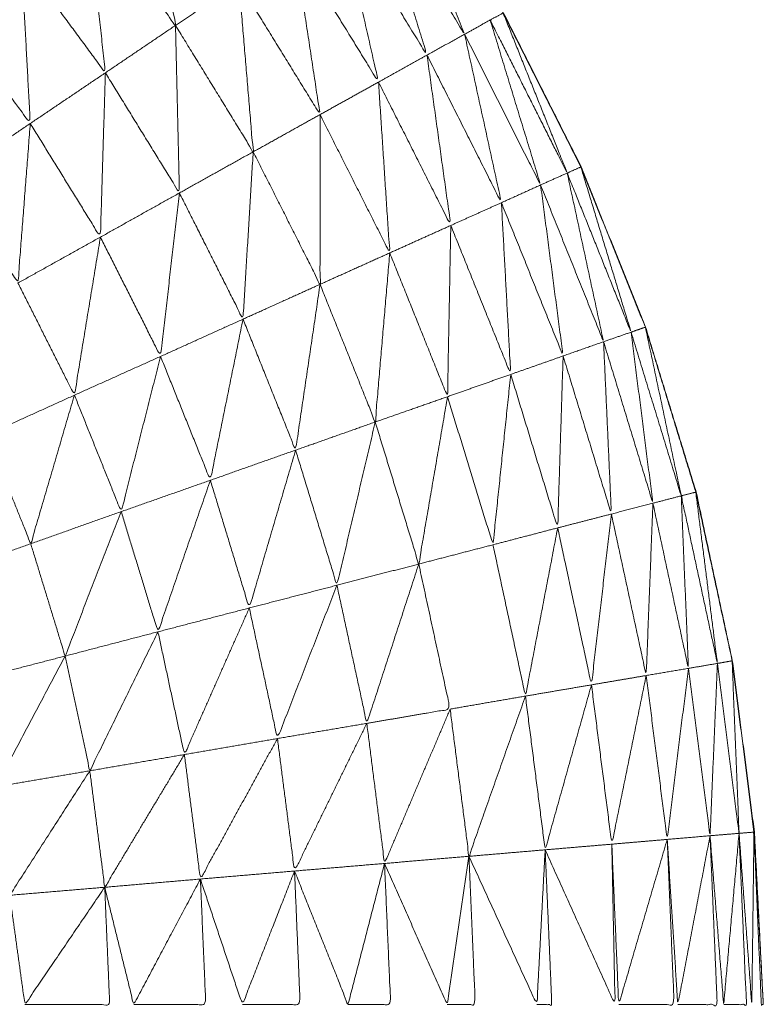
# Model space of a CAD drawing. Units: millimetres. Extents: x 2071.61 to 2078.43, y 2339.97 to 2348.38.
# Drawn here: x 2074.97 to 2074.97, y 2347.48 to 2347.48 of the extents above; entities that cross this region are included whole.
import ezdxf

# ---------------------------------------------------------------- set-up
doc = ezdxf.new("R2010")
doc.units = ezdxf.units.MM
doc.layers.get('0').update_dxf_attribs({"lineweight": 5})

msp = doc.modelspace()

# ---------------------------------------------------------------- linework, layer by layer
for points, knots in [([(2074.9682905, 2347.4887525), (2074.968602, 2347.4886426), (2074.9689135, 2347.4885327), (2074.969277, 2347.4883682), (2074.9696405, 2347.4882037), (2074.9699885, 2347.4880092), (2074.9703365, 2347.4878147), (2074.9706665, 2347.4875917), (2074.9709965, 2347.4873687), (2074.9713065, 2347.4871182), (2074.9716165, 2347.4868677), (2074.9719045, 2347.4865917), (2074.9721925, 2347.4863157), (2074.9724555, 2347.4860167), (2074.9727185, 2347.4857177), (2074.9729555, 2347.4853972), (2074.9731925, 2347.4850767), (2074.9734015, 2347.4847372), (2074.9736105, 2347.4843977), (2074.97379, 2347.4840422), (2074.9739695, 2347.4836867), (2074.9741185, 2347.4833167), (2074.9742675, 2347.4829467), (2074.974384, 2347.4825657), (2074.9745005, 2347.4821847), (2074.9745845, 2347.4817952), (2074.9746685, 2347.4814057), (2074.974719, 2347.4810102), (2074.9747695, 2347.4806147)], [58.170439, 58.170439, 58.170439, 59, 59, 60, 60, 61, 61, 62, 62, 63, 63, 64, 64, 65, 65, 66, 66, 67, 67, 68, 68, 69, 69, 70, 70, 71, 71, 71.999967, 71.999967, 71.999967]), ([(2074.9747791, 2347.4804376), (2074.9747958, 2347.4801276), (2074.9748125, 2347.4798177), (2074.974792, 2347.4802162), (2074.9747715, 2347.4806147), (2074.9747205, 2347.4810102), (2074.9746695, 2347.4814057), (2074.974586, 2347.4817952), (2074.9745025, 2347.4821847), (2074.9743855, 2347.4825657), (2074.9742685, 2347.4829467), (2074.97412, 2347.4833167), (2074.9739715, 2347.4836867), (2074.973792, 2347.4840422), (2074.9736125, 2347.4843977), (2074.9734035, 2347.4847372), (2074.9731945, 2347.4850767), (2074.9729575, 2347.4853972), (2074.9727205, 2347.4857177), (2074.9724571, 2347.4860166), (2074.9721937, 2347.4863155)], [-1.777778, -1.777778, -1.777778, -1, -1, 0, 0, 1, 1, 2, 2, 3, 3, 4, 4, 5, 5, 6, 6, 7, 7, 7.999617, 7.999617, 7.999617]), ([(2074.9719645, 2347.4851137), (2074.9720305, 2347.4847272), (2074.9720965, 2347.4843407), (2074.9718925, 2347.4846162), (2074.9716885, 2347.4848917)], [0, 0, 0, 1, 1, 2, 2, 2]), ([(2074.9731355, 2347.4850387), (2074.973284, 2347.4846692), (2074.9734325, 2347.4842997), (2074.973228, 2347.4846317), (2074.9730235, 2347.4849637)], [0, 0, 0, 1, 1, 2, 2, 2]), ([(2074.9730235, 2347.4849637), (2074.973141, 2347.4845837), (2074.9732585, 2347.4842037), (2074.9730585, 2347.4845287), (2074.9728585, 2347.4848537)], [0, 0, 0, 1, 1, 2, 2, 2]), ([(2074.9716885, 2347.4848917), (2074.9717305, 2347.4845067), (2074.9717725, 2347.4841217), (2074.9715785, 2347.4843842), (2074.9713845, 2347.4846467)], [0, 0, 0, 1, 1, 2, 2, 2]), ([(2074.9728585, 2347.4848537), (2074.9729465, 2347.4844662), (2074.9730345, 2347.4840787), (2074.97284, 2347.4843947), (2074.9726455, 2347.4847107)], [0, 0, 0, 1, 1, 2, 2, 2]), ([(2074.9726455, 2347.4847107), (2074.972705, 2347.4843197), (2074.9727645, 2347.4839287), (2074.972577, 2347.4842332), (2074.9723895, 2347.4845377)], [0, 0, 0, 1, 1, 2, 2, 2]), ([(2074.9713845, 2347.4846467), (2074.971405, 2347.4842672), (2074.9714255, 2347.4838877), (2074.971242, 2347.4841357), (2074.9710585, 2347.4843837)], [0, 0, 0, 1, 1, 2, 2, 2]), ([(2074.9723895, 2347.4845377), (2074.9724225, 2347.4841472), (2074.9724555, 2347.4837567), (2074.972276, 2347.4840487), (2074.9720965, 2347.4843407)], [0, 0, 0, 1, 1, 2, 2, 2]), ([(2074.9736109, 2347.4843968), (2074.9737587, 2347.4840277), (2074.9739065, 2347.4836587), (2074.9737285, 2347.4840122), (2074.9735505, 2347.4843657), (2074.9735805, 2347.4843817), (2074.9736105, 2347.4843977)], [-1.998777, -1.998777, -1.998777, -1, -1, 0, 0, 1, 1, 1]), ([(2074.9735505, 2347.4843657), (2074.973667, 2347.4839847), (2074.9737835, 2347.4836037), (2074.973608, 2347.4839517), (2074.9734325, 2347.4842997)], [0, 0, 0, 1, 1, 2, 2, 2]), ([(2074.9720965, 2347.4843407), (2074.9721055, 2347.4839537), (2074.9721145, 2347.4835667), (2074.9719435, 2347.4838442), (2074.9717725, 2347.4841217)], [0, 0, 0, 1, 1, 2, 2, 2]), ([(2074.9734325, 2347.4842997), (2074.9735175, 2347.4839107), (2074.9736025, 2347.4835217), (2074.9734305, 2347.4838627), (2074.9732585, 2347.4842037)], [0, 0, 0, 1, 1, 2, 2, 2]), ([(2074.9732585, 2347.4842037), (2074.9733135, 2347.4838102), (2074.9733685, 2347.4834167), (2074.9732015, 2347.4837477), (2074.9730345, 2347.4840787)], [0, 0, 0, 1, 1, 2, 2, 2]), ([(2074.9717725, 2347.4841217), (2074.971761, 2347.4837422), (2074.9717495, 2347.4833627), (2074.9715875, 2347.4836252), (2074.9714255, 2347.4838877)], [0, 0, 0, 1, 1, 2, 2, 2]), ([(2074.9730345, 2347.4840787), (2074.9730605, 2347.4836842), (2074.9730865, 2347.4832897), (2074.9729255, 2347.4836092), (2074.9727645, 2347.4839287)], [0, 0, 0, 1, 1, 2, 2, 2]), ([(2074.9714255, 2347.4838877), (2074.971397, 2347.4835192), (2074.9713685, 2347.4831507), (2074.9712165, 2347.4833972), (2074.9710645, 2347.4836437)], [0, 0, 0, 1, 1, 2, 2, 2]), ([(2074.9727645, 2347.4839287), (2074.9727645, 2347.4835367), (2074.9727645, 2347.4831447), (2074.97261, 2347.4834507), (2074.9724555, 2347.4837567)], [0, 0, 0, 1, 1, 2, 2, 2]), ([(2074.9724555, 2347.4837567), (2074.972432, 2347.4833702), (2074.9724085, 2347.4829837), (2074.9722615, 2347.4832752), (2074.9721145, 2347.4835667)], [0, 0, 0, 1, 1, 2, 2, 2]), ([(2074.9739697, 2347.483686), (2074.9740856, 2347.4833049), (2074.9742015, 2347.4829237), (2074.974054, 2347.4832912), (2074.9739065, 2347.4836587), (2074.973938, 2347.4836727), (2074.9739695, 2347.4836867)], [-1.999124, -1.999124, -1.999124, -1, -1, 0, 0, 1, 1, 1]), ([(2074.9739697, 2347.4836858), (2074.9739706, 2347.4836863), (2074.9739715, 2347.4836867), (2074.9739659, 2347.4836958), (2074.9739603, 2347.483705)], [0.97003423, 0.97003423, 0.97003423, 1, 1, 1.02696962, 1.02696962, 1.02696962]), ([(2074.9739065, 2347.4836587), (2074.9739905, 2347.4832692), (2074.9740745, 2347.4828797), (2074.973929, 2347.4832417), (2074.9737835, 2347.4836037)], [0, 0, 0, 1, 1, 2, 2, 2]), ([(2074.9737835, 2347.4836037), (2074.9738355, 2347.4832087), (2074.9738875, 2347.4828137), (2074.973745, 2347.4831677), (2074.9736025, 2347.4835217)], [0, 0, 0, 1, 1, 2, 2, 2]), ([(2074.9721145, 2347.4835667), (2074.972071, 2347.4831892), (2074.9720275, 2347.4828117), (2074.9718885, 2347.4830872), (2074.9717495, 2347.4833627)], [0, 0, 0, 1, 1, 2, 2, 2]), ([(2074.9736025, 2347.4835217), (2074.973624, 2347.4831252), (2074.9736455, 2347.4827287), (2074.973507, 2347.4830727), (2074.9733685, 2347.4834167)], [0, 0, 0, 1, 1, 2, 2, 2]), ([(2074.9733685, 2347.4834167), (2074.973361, 2347.4830212), (2074.9733535, 2347.4826257), (2074.97322, 2347.4829577), (2074.9730865, 2347.4832897)], [0, 0, 0, 1, 1, 2, 2, 2]), ([(2074.9717495, 2347.4833627), (2074.9716895, 2347.4829977), (2074.9716295, 2347.4826327), (2074.971499, 2347.4828917), (2074.9713685, 2347.4831507)], [0, 0, 0, 1, 1, 2, 2, 2]), ([(2074.9730865, 2347.4832897), (2074.973053, 2347.4828992), (2074.9730195, 2347.4825087), (2074.972892, 2347.4828267), (2074.9727645, 2347.4831447)], [0, 0, 0, 1, 1, 2, 2, 2]), ([(2074.9727645, 2347.4831447), (2074.972708, 2347.4827617), (2074.9726515, 2347.4823787), (2074.97253, 2347.4826812), (2074.9724085, 2347.4829837)], [0, 0, 0, 1, 1, 2, 2, 2]), ([(2074.9724085, 2347.4829837), (2074.972333, 2347.4826117), (2074.9722575, 2347.4822397), (2074.9721425, 2347.4825257), (2074.9720275, 2347.4828117)], [0, 0, 0, 1, 1, 2, 2, 2]), ([(2074.9742676, 2347.4829463), (2074.9743506, 2347.482557), (2074.9744335, 2347.4821677), (2074.9743177, 2347.4825451), (2074.9742019, 2347.4829226)], [1.000441, 1.000441, 1.000441, 2, 2, 2.998499, 2.998499, 2.998499]), ([(2074.9742015, 2347.4829237), (2074.974252, 2347.4825287), (2074.9743025, 2347.4821337), (2074.9741885, 2347.4825067), (2074.9740745, 2347.4828797)], [0, 0, 0, 1, 1, 2, 2, 2]), ([(2074.9740745, 2347.4828797), (2074.9740925, 2347.4824817), (2074.9741105, 2347.4820837), (2074.973999, 2347.4824487), (2074.9738875, 2347.4828137)], [0, 0, 0, 1, 1, 2, 2, 2]), ([(2074.9720275, 2347.4828117), (2074.9719365, 2347.4824532), (2074.9718455, 2347.4820947), (2074.9717375, 2347.4823637), (2074.9716295, 2347.4826327)], [0, 0, 0, 1, 1, 2, 2, 2]), ([(2074.9738875, 2347.4828137), (2074.973875, 2347.4824167), (2074.9738625, 2347.4820197), (2074.973754, 2347.4823742), (2074.9736455, 2347.4827287)], [0, 0, 0, 1, 1, 2, 2, 2]), ([(2074.9736455, 2347.4827287), (2074.9736045, 2347.4823352), (2074.9735635, 2347.4819417), (2074.9734585, 2347.4822837), (2074.9733535, 2347.4826257)], [0, 0, 0, 1, 1, 2, 2, 2]), ([(2074.9716295, 2347.4826327), (2074.9715285, 2347.4822897), (2074.9714275, 2347.4819467), (2074.9713265, 2347.4821982), (2074.9712255, 2347.4824497)], [0, 0, 0, 1, 1, 2, 2, 2]), ([(2074.9733535, 2347.4826257), (2074.973287, 2347.4822392), (2074.9732205, 2347.4818527), (2074.97312, 2347.4821807), (2074.9730195, 2347.4825087)], [0, 0, 0, 1, 1, 2, 2, 2]), ([(2074.9730195, 2347.4825087), (2074.972931, 2347.4821317), (2074.9728425, 2347.4817547), (2074.972747, 2347.4820667), (2074.9726515, 2347.4823787)], [0, 0, 0, 1, 1, 2, 2, 2]), ([(2074.9726515, 2347.4823787), (2074.9725445, 2347.4820142), (2074.9724375, 2347.4816497), (2074.9723475, 2347.4819447), (2074.9722575, 2347.4822397)], [0, 0, 0, 1, 1, 2, 2, 2]), ([(2074.9722575, 2347.4822397), (2074.9721365, 2347.4818897), (2074.9720155, 2347.4815397), (2074.9719305, 2347.4818172), (2074.9718455, 2347.4820947)], [0, 0, 0, 1, 1, 2, 2, 2]), ([(2074.9745009, 2347.4821843), (2074.9745017, 2347.4821845), (2074.9745025, 2347.4821847), (2074.9744983, 2347.4821952), (2074.9744941, 2347.4822058)], [0.97459244, 0.97459244, 0.97459244, 1, 1, 1.02855804, 1.02855804, 1.02855804]), ([(2074.9744335, 2347.4821677), (2074.97445, 2347.4817692), (2074.9744665, 2347.4813707), (2074.9743845, 2347.4817522), (2074.9743025, 2347.4821337)], [0, 0, 0, 1, 1, 2, 2, 2]), ([(2074.9745007, 2347.482183), (2074.9745506, 2347.4817884), (2074.9746005, 2347.4813937), (2074.974517, 2347.4817807), (2074.9744335, 2347.4821677), (2074.974467, 2347.4821762), (2074.9745005, 2347.4821847)], [-1.997919, -1.997919, -1.997919, -1, -1, 0, 0, 1, 1, 1]), ([(2074.9743025, 2347.4821337), (2074.974287, 2347.4817357), (2074.9742715, 2347.4813377), (2074.974191, 2347.4817107), (2074.9741105, 2347.4820837)], [0, 0, 0, 1, 1, 2, 2, 2]), ([(2074.9718455, 2347.4820947), (2074.971716, 2347.4817612), (2074.9715865, 2347.4814277), (2074.971507, 2347.4816872), (2074.9714275, 2347.4819467)], [0, 0, 0, 1, 1, 2, 2, 2]), ([(2074.9741105, 2347.4820837), (2074.9740645, 2347.4816892), (2074.9740185, 2347.4812947), (2074.9739405, 2347.4816572), (2074.9738625, 2347.4820197)], [0, 0, 0, 1, 1, 2, 2, 2]), ([(2074.9738625, 2347.4820197), (2074.973788, 2347.4816312), (2074.9737135, 2347.4812427), (2074.9736385, 2347.4815922), (2074.9735635, 2347.4819417)], [0, 0, 0, 1, 1, 2, 2, 2]), ([(2074.9732205, 2347.4818527), (2074.9731005, 2347.4814847), (2074.9729805, 2347.4811167), (2074.9729115, 2347.4814357), (2074.9728425, 2347.4817547)], [0, 0, 0, 1, 1, 2, 2, 2]), ([(2074.9729805, 2347.4811167), (2074.973173, 2347.4811497), (2074.9733655, 2347.4811827), (2074.973293, 2347.4815177), (2074.9732205, 2347.4818527)], [0, 0, 0, 1, 1, 2, 2, 2]), ([(2074.9728425, 2347.4817547), (2074.972705, 2347.4814007), (2074.9725675, 2347.4810467), (2074.9725025, 2347.4813482), (2074.9724375, 2347.4816497)], [0, 0, 0, 1, 1, 2, 2, 2]), ([(2074.9724375, 2347.4816497), (2074.9722875, 2347.4813112), (2074.9721375, 2347.4809727), (2074.9720765, 2347.4812562), (2074.9720155, 2347.4815397)], [0, 0, 0, 1, 1, 2, 2, 2]), ([(2074.9720155, 2347.4815397), (2074.971858, 2347.4812187), (2074.9717005, 2347.4808977), (2074.9716435, 2347.4811627), (2074.9715865, 2347.4814277)], [0, 0, 0, 1, 1, 2, 2, 2]), ([(2074.9715865, 2347.4814277), (2074.9714265, 2347.4811257), (2074.9712665, 2347.4808237), (2074.971213, 2347.4810702), (2074.9711595, 2347.4813167)], [0, 0, 0, 1, 1, 2, 2, 2]), ([(2074.9746005, 2347.4813937), (2074.9745835, 2347.4809957), (2074.9745665, 2347.4805977), (2074.9745166, 2347.4809836), (2074.9744667, 2347.4813695)], [0, 0, 0, 1, 1, 1.998462, 1.998462, 1.998462]), ([(2074.9746685, 2347.4814055), (2074.9746845, 2347.4810071), (2074.9747005, 2347.4806087), (2074.9746506, 2347.4810008), (2074.9746006, 2347.4813929)], [1.000259, 1.000259, 1.000259, 2, 2, 2.998943, 2.998943, 2.998943]), ([(2074.9744665, 2347.4813707), (2074.9744175, 2347.4809757), (2074.9743685, 2347.4805807), (2074.97432, 2347.4809592), (2074.9742715, 2347.4813377)], [0, 0, 0, 1, 1, 2, 2, 2]), ([(2074.9740185, 2347.4812947), (2074.9739115, 2347.4809137), (2074.9738045, 2347.4805327), (2074.973759, 2347.4808877), (2074.9737135, 2347.4812427)], [0, 0, 0, 1, 1, 2, 2, 2]), ([(2074.9742715, 2347.4813377), (2074.974192, 2347.4809482), (2074.9741125, 2347.4805587), (2074.9740655, 2347.4809267), (2074.9740185, 2347.4812947)], [0, 0, 0, 1, 1, 2, 2, 2]), ([(2074.9737135, 2347.4812427), (2074.973583, 2347.4808727), (2074.9734525, 2347.4805027), (2074.973409, 2347.4808427), (2074.9733655, 2347.4811827)], [0, 0, 0, 1, 1, 2, 2, 2]), ([(2074.9733655, 2347.4811827), (2074.973214, 2347.4808262), (2074.9730625, 2347.4804697), (2074.9730215, 2347.4807932), (2074.9729805, 2347.4811167)], [0, 0, 0, 1, 1, 2, 2, 2]), ([(2074.9729805, 2347.4811167), (2074.9728135, 2347.4807757), (2074.9726465, 2347.4804347), (2074.972607, 2347.4807407), (2074.9725675, 2347.4810467)], [0, 0, 0, 1, 1, 2, 2, 2]), ([(2074.9725675, 2347.4810467), (2074.9723895, 2347.4807222), (2074.9722115, 2347.4803977), (2074.9721745, 2347.4806852), (2074.9721375, 2347.4809727)], [0, 0, 0, 1, 1, 2, 2, 2]), ([(2074.9721375, 2347.4809727), (2074.9719535, 2347.4806662), (2074.9717695, 2347.4803597), (2074.971735, 2347.4806287), (2074.9717005, 2347.4808977)], [0, 0, 0, 1, 1, 2, 2, 2]), ([(2074.9717005, 2347.4808977), (2074.9715155, 2347.4806102), (2074.9713305, 2347.4803227), (2074.9712985, 2347.4805732), (2074.9712665, 2347.4808237)], [0, 0, 0, 1, 1, 2, 2, 2]), ([(2074.9747005, 2347.4806087), (2074.974735, 2347.4806117), (2074.9747695, 2347.4806147), (2074.9747645, 2347.4802162), (2074.9747595, 2347.4798177), (2074.97473, 2347.4802132), (2074.9747005, 2347.4806087)], [0, 0, 0, 1, 1, 2, 2, 3, 3, 3]), ([(2074.9748125, 2347.4798177), (2074.974808, 2347.4798177), (2074.9748035, 2347.4798177), (2074.9747865, 2347.4802162), (2074.9747695, 2347.4806147)], [1, 1, 1, 2, 2, 3, 3, 3]), ([(2074.9747712, 2347.480584), (2074.9747714, 2347.4805994), (2074.9747715, 2347.4806147), (2074.9747708, 2347.4806146), (2074.97477, 2347.4806145)], [1.96153846, 1.96153846, 1.96153846, 2, 2, 2.02319188, 2.02319188, 2.02319188]), ([(2074.9743685, 2347.4805807), (2074.9742565, 2347.4801992), (2074.9741445, 2347.4798177), (2074.9741286, 2347.4801875), (2074.9741126, 2347.4805573)], [0, 0, 0, 1, 1, 1.998169, 1.998169, 1.998169]), ([(2074.9741445, 2347.4798177), (2074.9742725, 2347.4798177), (2074.9744005, 2347.4798177), (2074.9743845, 2347.4801988), (2074.9743686, 2347.4805799)], [0, 0, 0, 1, 1, 1.998956, 1.998956, 1.998956]), ([(2074.9745665, 2347.4805977), (2074.974492, 2347.4802077), (2074.9744175, 2347.4798177), (2074.9743931, 2347.4801988), (2074.9743686, 2347.4805799)], [0, 0, 0, 1, 1, 1.998968, 1.998968, 1.998968]), ([(2074.9744175, 2347.4798177), (2074.9745085, 2347.4798177), (2074.9745995, 2347.4798177), (2074.974583, 2347.4802077), (2074.9745665, 2347.4805977)], [0, 0, 0, 1, 1, 2, 2, 2]), ([(2074.9747005, 2347.4806087), (2074.974665, 2347.4802132), (2074.9746295, 2347.4798177), (2074.974598, 2347.4802077), (2074.9745665, 2347.4805977)], [0, 0, 0, 1, 1, 2, 2, 2]), ([(2074.9746295, 2347.4798177), (2074.974682, 2347.4798177), (2074.9747345, 2347.4798177), (2074.9747175, 2347.4802132), (2074.9747005, 2347.4806087)], [0, 0, 0, 1, 1, 2, 2, 2]), ([(2074.9738045, 2347.4805327), (2074.9737855, 2347.4801752), (2074.9737665, 2347.4798177), (2074.9736095, 2347.4801602), (2074.9734525, 2347.4805027)], [0, 0, 0, 1, 1, 2, 2, 2]), ([(2074.9737665, 2347.4798177), (2074.973801, 2347.4798177), (2074.9738355, 2347.4798177), (2074.9738201, 2347.4801746), (2074.9738046, 2347.4805315)], [0, 0, 0, 1, 1, 1.998333, 1.998333, 1.998333]), ([(2074.9738049, 2347.4805318), (2074.9739662, 2347.4801747), (2074.9741275, 2347.4798177), (2074.97412, 2347.4801882), (2074.9741125, 2347.4805587)], [0.001285, 0.001285, 0.001285, 1, 1, 2, 2, 2]), ([(2074.9734525, 2347.4805027), (2074.973402, 2347.4801602), (2074.9733515, 2347.4798177), (2074.973207, 2347.4801437), (2074.9730625, 2347.4804697)], [0, 0, 0, 1, 1, 2, 2, 2]), ([(2074.9733515, 2347.4798177), (2074.9734165, 2347.4798177), (2074.9734815, 2347.4798177), (2074.973467, 2347.4801602), (2074.9734525, 2347.4805027)], [0, 0, 0, 1, 1, 2, 2, 2]), ([(2074.9726465, 2347.4804347), (2074.972526, 2347.4801262), (2074.9724055, 2347.4798177), (2074.9723085, 2347.4801077), (2074.9722115, 2347.4803977)], [0, 0, 0, 1, 1, 2, 2, 2]), ([(2074.9724055, 2347.4798177), (2074.972539, 2347.4798177), (2074.9726725, 2347.4798177), (2074.9726595, 2347.4801262), (2074.9726465, 2347.4804347)], [0, 0, 0, 1, 1, 2, 2, 2]), ([(2074.9730625, 2347.4804697), (2074.972978, 2347.4801437), (2074.9728935, 2347.4798177), (2074.97277, 2347.4801262), (2074.9726465, 2347.4804347)], [0, 0, 0, 1, 1, 2, 2, 2]), ([(2074.9728935, 2347.4798177), (2074.972992, 2347.4798177), (2074.9730905, 2347.4798177), (2074.9730765, 2347.4801437), (2074.9730625, 2347.4804697)], [0, 0, 0, 1, 1, 2, 2, 2]), ([(2074.9722115, 2347.4803977), (2074.9720575, 2347.4801077), (2074.9719035, 2347.4798177), (2074.9718365, 2347.4800887), (2074.9717695, 2347.4803597)], [0, 0, 0, 1, 1, 2, 2, 2]), ([(2074.9719035, 2347.4798177), (2074.97207, 2347.4798177), (2074.9722365, 2347.4798177), (2074.972224, 2347.4801077), (2074.9722115, 2347.4803977)], [0, 0, 0, 1, 1, 2, 2, 2]), ([(2074.9717695, 2347.4803597), (2074.971585, 2347.4800887), (2074.9714005, 2347.4798177), (2074.9713656, 2347.4800696), (2074.9713307, 2347.4803216)], [0, 0, 0, 1, 1, 1.997783, 1.997783, 1.997783]), ([(2074.9714005, 2347.4798177), (2074.9715965, 2347.4798177), (2074.9717925, 2347.4798177), (2074.971781, 2347.4800887), (2074.9717695, 2347.4803597)], [0, 0, 0, 1, 1, 2, 2, 2])]:
    msp.add_open_spline(points, degree=2, knots=knots)
for points in [[(2074.9723895, 2347.4845377), (2074.972243, 2347.4844392), (2074.9720965, 2347.4843407)], [(2074.9735505, 2347.4843657), (2074.9734915, 2347.4843327), (2074.9734325, 2347.4842997)], [(2074.9720965, 2347.4843407), (2074.9719345, 2347.4842312), (2074.9717725, 2347.4841217)], [(2074.9734325, 2347.4842997), (2074.9733455, 2347.4842517), (2074.9732585, 2347.4842037)], [(2074.9732585, 2347.4842037), (2074.9731465, 2347.4841412), (2074.9730345, 2347.4840787)], [(2074.9717725, 2347.4841217), (2074.971599, 2347.4840047), (2074.9714255, 2347.4838877)], [(2074.9730345, 2347.4840787), (2074.9728995, 2347.4840037), (2074.9727645, 2347.4839287)], [(2074.9714255, 2347.4838877), (2074.971245, 2347.4837657), (2074.9710645, 2347.4836437)], [(2074.9727645, 2347.4839287), (2074.97261, 2347.4838427), (2074.9724555, 2347.4837567)], [(2074.9724555, 2347.4837567), (2074.972285, 2347.4836617), (2074.9721145, 2347.4835667)], [(2074.9739065, 2347.4836587), (2074.973845, 2347.4836312), (2074.9737835, 2347.4836037)], [(2074.9737835, 2347.4836037), (2074.973693, 2347.4835627), (2074.9736025, 2347.4835217)], [(2074.9721145, 2347.4835667), (2074.971932, 2347.4834647), (2074.9717495, 2347.4833627)], [(2074.9736025, 2347.4835217), (2074.9734855, 2347.4834692), (2074.9733685, 2347.4834167)], [(2074.9733685, 2347.4834167), (2074.9732275, 2347.4833532), (2074.9730865, 2347.4832897)], [(2074.9717495, 2347.4833627), (2074.971559, 2347.4832567), (2074.9713685, 2347.4831507)], [(2074.9730865, 2347.4832897), (2074.9729255, 2347.4832172), (2074.9727645, 2347.4831447)], [(2074.9727645, 2347.4831447), (2074.9725865, 2347.4830642), (2074.9724085, 2347.4829837)], [(2074.9724085, 2347.4829837), (2074.972218, 2347.4828977), (2074.9720275, 2347.4828117)], [(2074.9742015, 2347.4829237), (2074.9742345, 2347.4829352), (2074.9742675, 2347.4829467)], [(2074.9742677, 2347.4829464), (2074.9742681, 2347.4829465), (2074.9742685, 2347.4829467)], [(2074.9742015, 2347.4829237), (2074.974138, 2347.4829017), (2074.9740745, 2347.4828797)], [(2074.9740745, 2347.4828797), (2074.973981, 2347.4828467), (2074.9738875, 2347.4828137)], [(2074.9720275, 2347.4828117), (2074.9718285, 2347.4827222), (2074.9716295, 2347.4826327)], [(2074.9738875, 2347.4828137), (2074.9737665, 2347.4827712), (2074.9736455, 2347.4827287)], [(2074.9736455, 2347.4827287), (2074.9734995, 2347.4826772), (2074.9733535, 2347.4826257)], [(2074.9716295, 2347.4826327), (2074.9714275, 2347.4825412), (2074.9712255, 2347.4824497)], [(2074.9733535, 2347.4826257), (2074.9731865, 2347.4825672), (2074.9730195, 2347.4825087)], [(2074.9730195, 2347.4825087), (2074.9728355, 2347.4824437), (2074.9726515, 2347.4823787)], [(2074.9726515, 2347.4823787), (2074.9724545, 2347.4823092), (2074.9722575, 2347.4822397)], [(2074.9722575, 2347.4822397), (2074.9720515, 2347.4821672), (2074.9718455, 2347.4820947)], [(2074.9744335, 2347.4821677), (2074.974368, 2347.4821507), (2074.9743025, 2347.4821337)], [(2074.9743025, 2347.4821337), (2074.9742065, 2347.4821087), (2074.9741105, 2347.4820837)], [(2074.9718455, 2347.4820947), (2074.9716365, 2347.4820207), (2074.9714275, 2347.4819467)], [(2074.9741105, 2347.4820837), (2074.9739865, 2347.4820517), (2074.9738625, 2347.4820197)], [(2074.9738625, 2347.4820197), (2074.973713, 2347.4819807), (2074.9735635, 2347.4819417)], [(2074.9714275, 2347.4819467), (2074.9712195, 2347.4818727), (2074.9710115, 2347.4817987)], [(2074.9735635, 2347.4819417), (2074.973392, 2347.4818972), (2074.9732205, 2347.4818527)], [(2074.9732205, 2347.4818527), (2074.9730315, 2347.4818037), (2074.9728425, 2347.4817547)], [(2074.9728425, 2347.4817547), (2074.97264, 2347.4817022), (2074.9724375, 2347.4816497)], [(2074.9724375, 2347.4816497), (2074.9722265, 2347.4815947), (2074.9720155, 2347.4815397)], [(2074.9720155, 2347.4815397), (2074.971801, 2347.4814837), (2074.9715865, 2347.4814277)], [(2074.9715865, 2347.4814277), (2074.971373, 2347.4813722), (2074.9711595, 2347.4813167)], [(2074.9746005, 2347.4813937), (2074.9745335, 2347.4813822), (2074.9744665, 2347.4813707)], [(2074.9746005, 2347.4813937), (2074.9746345, 2347.4813997), (2074.9746685, 2347.4814057)], [(2074.9746686, 2347.4814055), (2074.974669, 2347.4814056), (2074.9746695, 2347.4814057)], [(2074.9744665, 2347.4813707), (2074.974369, 2347.4813542), (2074.9742715, 2347.4813377)], [(2074.9740185, 2347.4812947), (2074.973866, 2347.4812687), (2074.9737135, 2347.4812427)], [(2074.9742715, 2347.4813377), (2074.974145, 2347.4813162), (2074.9740185, 2347.4812947)], [(2074.9737135, 2347.4812427), (2074.9735395, 2347.4812127), (2074.9733655, 2347.4811827)], [(2074.9729805, 2347.4811167), (2074.972774, 2347.4810817), (2074.9725675, 2347.4810467)], [(2074.9725675, 2347.4810467), (2074.9723525, 2347.4810097), (2074.9721375, 2347.4809727)], [(2074.9721375, 2347.4809727), (2074.971919, 2347.4809352), (2074.9717005, 2347.4808977)], [(2074.9717005, 2347.4808977), (2074.9714835, 2347.4808607), (2074.9712665, 2347.4808237)], [(2074.9747791, 2347.4804376), (2074.9747753, 2347.4805261), (2074.9747715, 2347.4806147)], [(2074.9743685, 2347.4805807), (2074.9742405, 2347.4805697), (2074.9741125, 2347.4805587)], [(2074.9745665, 2347.4805977), (2074.9744675, 2347.4805892), (2074.9743685, 2347.4805807)], [(2074.9747005, 2347.4806087), (2074.9746335, 2347.4806032), (2074.9745665, 2347.4805977)], [(2074.9747715, 2347.4805776), (2074.9747753, 2347.4805076), (2074.9747791, 2347.4804376)], [(2074.9738045, 2347.4805327), (2074.9736285, 2347.4805177), (2074.9734525, 2347.4805027)], [(2074.9738045, 2347.4805327), (2074.9739585, 2347.4805457), (2074.9741125, 2347.4805587)], [(2074.9734525, 2347.4805027), (2074.9732575, 2347.4804862), (2074.9730625, 2347.4804697)], [(2074.9726465, 2347.4804347), (2074.972429, 2347.4804162), (2074.9722115, 2347.4803977)], [(2074.9730625, 2347.4804697), (2074.9728545, 2347.4804522), (2074.9726465, 2347.4804347)], [(2074.9722115, 2347.4803977), (2074.9719905, 2347.4803787), (2074.9717695, 2347.4803597)], [(2074.9717695, 2347.4803597), (2074.97155, 2347.4803412), (2074.9713305, 2347.4803227)]]:
    msp.add_open_spline(points, degree=2)

doc.saveas('drawing.dxf')
